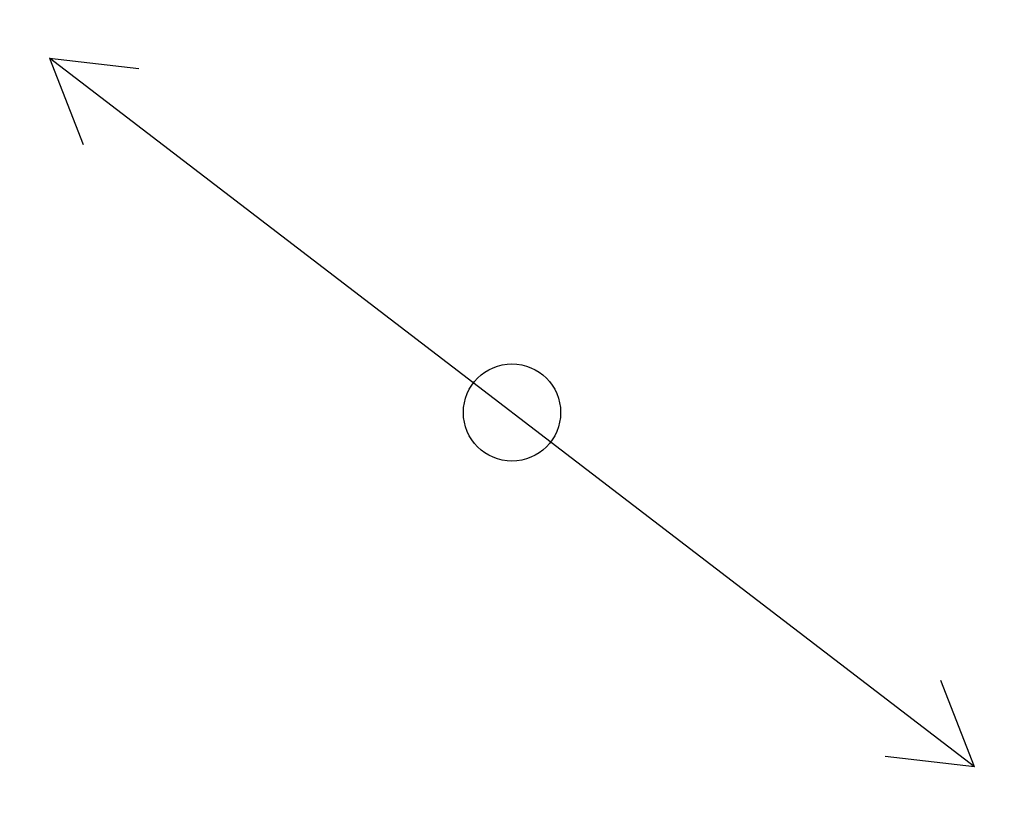
# Model space of a CAD drawing. Extents: x 537107 to 1088828, y 2045147 to 4100943.
# Drawn here: x 1087011 to 1087034, y 4098759 to 4098777 of the extents above; entities that cross this region are included whole.
import ezdxf

# ---------------------------------------------------------------- set-up
doc = ezdxf.new("R2010")
doc.units = 0
doc.header["$MEASUREMENT"] = 0
doc.layers.add('17', color=7, linetype='CONTINUOUS')
doc.layers.add('LOPDIAVAT', color=4, linetype='CONTINUOUS')

# ---------------------------------------------------------------- blocks, each defined once
blk = doc.blocks.new('QA1CD')
at = {"layer": '17', "color": 7, "linetype": 'Continuous'}
for p, q in [((-29.97, 0.02), (-25.99, 2.38)), ((29.97, -0.02), (25.89, 2.46)), ((-29.97, 0.02), (29.97, -0.02)), ((-29.97, 0.02), (-25.89, -2.46)), ((29.97, -0.02), (25.99, -2.38))]:
    blk.add_line(p, q, dxfattribs=at)
blk.add_circle((0, 0), 2.5, dxfattribs=at)
blk = doc.blocks.new('A$C18A844E5')
at = {"layer": '17', "color": 7, "linetype": 'Continuous', "xscale": 0.1500083825678973, "yscale": 0.1500083825678973, "zscale": 3, "rotation": 89.99466420382312}
blk.add_blockref('QA1CD', (0.375, 4.4957), dxfattribs=at)

msp = doc.modelspace()

# ---------------------------------------------------------------- block references
at = {"layer": 'LOPDIAVAT', "color": 7, "yscale": 3, "zscale": 3}
for xscale, rotation in [(3.000000000043839, 52.57932576504482), (3.000000000043839, 52.57932576504482), (3.000000000043837, 52.57932576504484), (3.000000000043839, 52.57932576504484), (3.000000000043839, 52.57932576504484), (3.000000000043837, 52.57932576504484)]:
    msp.add_blockref('A$C18A844E5', (1087032.848, 4098759.178, 12.107), dxfattribs=dict(at, xscale=xscale, rotation=rotation))

doc.saveas('drawing.dxf')
